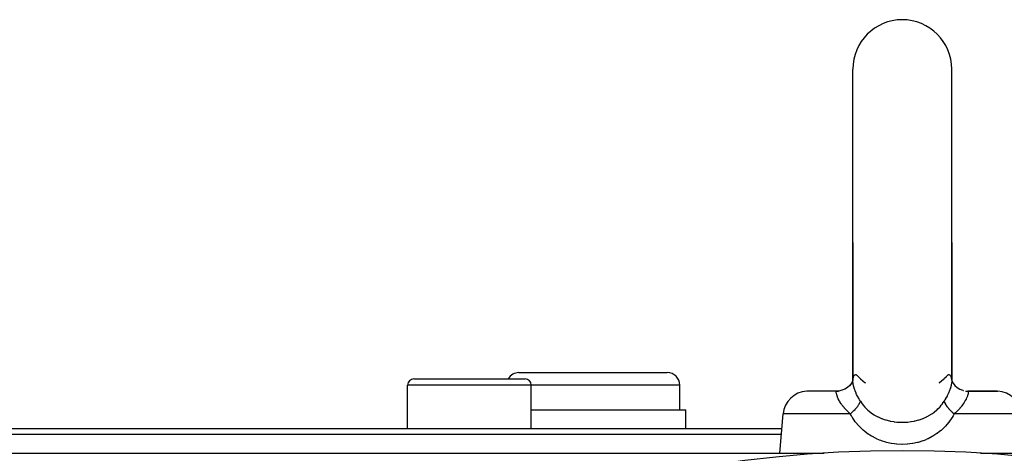
# Model space of a CAD drawing. Extents: x 24 to 1325, y -765 to 283.
# Drawn here: x 1135 to 1215, y -148 to -112 of the extents above; entities that cross this region are included whole.
import ezdxf

# ---------------------------------------------------------------- set-up
doc = ezdxf.new("R2010")
doc.units = 0
doc.linetypes.add('DASHED', pattern=[11.05, 8.7, -2.35])
doc.layers.get('0').update_dxf_attribs({"linetype": 'CONTINUOUS'})
doc.layers.add('NEVIDI', color=4, linetype='DASHED')

msp = doc.modelspace()

# ---------------------------------------------------------------- linework, layer by layer
at = {"color": 2}
for p, q in [((1202.5, -130.499996), (1202.5, -116.499996)), ((1210.5, -130.499996), (1210.5, -116.499996)), ((1202.5, -130.499996), (1202.5, -141.570563)), ((1202.5, -141.615553), (1202.5, -130.499996)), ((1210.5, -130.499996), (1210.5, -141.567636)), ((1210.5, -141.615605), (1210.5, -130.499996)), ((1167, -141.499996), (1176, -141.499996)), ((1175.5, -140.999996), (1187.5, -140.999996)), ((1202.477804, -141.684078), (1202.366091, -141.898624)), ((1202.49691, -141.603099), (1202.452881, -141.748384)), ((1202.5, -141.567652), (1202.485751, -141.731088)), ((1202.5, -141.615553), (1202.501709, -141.551973)), ((1202.501709, -141.551973), (1202.502537, -141.538554)), ((1202.504833, -141.653021), (1202.503237, -141.655816)), ((1202.508493, -141.564879), (1202.506978, -141.569876)), ((1210.497761, -141.543064), (1210.5, -141.615605)), ((1210.497882, -141.657773), (1210.498982, -141.659699)), ((1210.498018, -141.586017), (1210.499208, -141.58996)), ((1210.5, -141.568982), (1210.514373, -141.735349)), ((1210.502856, -141.602045), (1210.547772, -141.750841)), ((1210.502891, -141.602441), (1210.5352, -141.709054)), ((1210.53113, -141.701196), (1210.6345, -141.900279)), ((1166.5, -145.499996), (1166.5, -141.999996)), ((1166.5, -145.499996), (1166.5, -141.999996)), ((1176.5, -145.499996), (1176.5, -141.999996)), ((1176.5, -145.499996), (1176.5, -141.999996)), ((1188.5, -143.999996), (1188.5, -141.999996)), ((1188.5, -143.999996), (1188.5, -141.999996)), ((1201.118893, -142.501618), (1198.777062, -142.501618)), ((1201.106318, -142.499996), (1198.857594, -142.499996)), ((1201.106318, -142.499996), (1201.293275, -142.490736)), ((1201.118541, -142.501618), (1201.106318, -142.499996)), ((1201.358928, -142.482329), (1201.124323, -142.49991)), ((1201.124323, -142.49991), (1201.271146, -142.49096)), ((1201.126741, -142.50525), (1201.124702, -142.50409)), ((1201.127468, -142.505403), (1201.124702, -142.504182)), ((1201.358689, -142.482296), (1201.126741, -142.50525)), ((1201.293275, -142.490736), (1201.340529, -142.485455)), ((1201.60927, -142.42387), (1201.358689, -142.482296)), ((1201.849568, -142.331636), (1201.60927, -142.42387)), ((1201.852809, -142.325236), (1201.609436, -142.42377)), ((1201.852782, -142.325154), (1201.619092, -142.4262)), ((1201.690243, -142.499996), (1201.687442, -142.499996)), ((1202.070169, -142.192874), (1201.852782, -142.325154)), ((1202.070007, -142.192781), (1201.852809, -142.325236)), ((1202.250763, -142.031862), (1202.062877, -142.198829)), ((1202.387659, -141.858133), (1202.235365, -142.053064)), ((1202.38683, -141.859162), (1202.250242, -142.032217)), ((1202.265645, -142.014306), (1202.250763, -142.031862)), ((1202.403132, -141.852124), (1202.370112, -141.891075)), ((1210.61317, -141.859162), (1210.749758, -142.032217)), ((1210.749758, -142.032217), (1210.937356, -142.199347)), ((1210.929993, -142.192781), (1211.147191, -142.325236)), ((1211.147191, -142.325236), (1211.390564, -142.42377)), ((1211.616427, -142.479601), (1211.659476, -142.485456)), ((1211.641072, -142.482329), (1211.875677, -142.49991)), ((1211.659476, -142.485456), (1211.681643, -142.488082)), ((1211.818296, -142.499996), (1211.807082, -142.499996)), ((1211.865043, -142.498578), (1211.893682, -142.499996)), ((1211.875677, -142.49991), (1211.893687, -142.499996)), ((1211.888268, -142.500262), (1211.881106, -142.501617)), ((1211.881106, -142.501617), (1214.222938, -142.501618)), ((1211.893682, -142.499996), (1211.890376, -142.499996)), ((1214.142406, -142.499996), (1211.893682, -142.499996)), ((1212.535363, -142.499996), (1214.142406, -142.499996)), ((1176.5, -143.999996), (1189, -143.999996)), ((1189, -145.499996), (1189, -143.999996)), ((1189, -145.499996), (1189, -143.999996)), ((1196.587489, -147.499996), (1196.865205, -144.325685)), ((1196.587489, -147.499996), (1196.865205, -144.325685)), ((1114, -145.499996), (1196.762466, -145.499996)), ((1196.718722, -145.999996), (1114, -145.999996)), ((1116.315909, -147.499996), (1200.084394, -147.499996)), ((1116.315909, -147.499996), (1200.084394, -147.499996)), ((1200.086844, -147.499996), (1200.084354, -147.499997)), ((1200.086844, -147.499996), (1200.17859, -147.499996)), ((1212.821414, -147.499996), (1212.885005, -147.499996)), ((1212.887788, -147.499996), (1212.912618, -147.499996)), ((1212.91891, -147.499996), (1296.684091, -147.499996)), ((1212.91891, -147.499996), (1296.684091, -147.499996))]:
    msp.add_line(p, q, dxfattribs=at)
for centre, radius, start, end in [((1206.5, -116.499996), 4, 90, 180), ((1206.5, -116.499996), 4, 0, 90), ((1167, -141.999996), 0.5, 90, 180), ((1175.5, -141.999996), 1, 90, 149.973934), ((1176, -141.999996), 0.5, 0, 90), ((1187.5, -141.999996), 1, 0, 90), ((1198.857594, -144.499996), 2, 92.307692, 175), ((1214.142406, -144.499996), 2, 5, 87.692308), ((1206.5, -247.299996), 100, 0, 180)]:
    msp.add_arc(centre, radius, start, end, dxfattribs=at)
at = {"layer": 'NEVIDI', "color": 7, "linetype": 'CONTINUOUS'}
for p, q in [((1202.501904, -141.686419), (1202.5, -141.615553)), ((1202.502799, -141.702012), (1202.501904, -141.686419)), ((1202.519333, -141.85414), (1202.502799, -141.702012)), ((1202.513724, -141.445086), (1202.503164, -141.529902)), ((1202.519125, -141.41774), (1202.513724, -141.445086)), ((1202.535143, -141.358645), (1202.521586, -141.406907)), ((1202.55124, -141.316646), (1202.535143, -141.358645)), ((1202.555131, -141.308124), (1202.55124, -141.316646)), ((1202.596919, -141.241233), (1202.555131, -141.308124)), ((1202.601943, -141.235413), (1202.596919, -141.241233)), ((1202.639936, -141.201908), (1202.601943, -141.235413)), ((1202.653021, -141.193948), (1202.639936, -141.201908)), ((1202.658913, -141.190875), (1202.653021, -141.193948)), ((1202.716169, -141.175227), (1202.658913, -141.190875)), ((1202.722591, -141.174913), (1202.716169, -141.175227)), ((1202.783256, -141.184605), (1202.722591, -141.174913)), ((1202.789886, -141.187), (1202.783256, -141.184605)), ((1202.812529, -141.197127), (1202.789886, -141.187)), ((1202.850792, -141.221184), (1202.812529, -141.197127)), ((1202.857216, -141.226105), (1202.850792, -141.221184)), ((1202.867182, -141.234262), (1202.857216, -141.226105)), ((1202.904212, -141.270429), (1202.867182, -141.234262)), ((1202.904212, -141.270433), (1202.906416, -141.272885)), ((1202.906416, -141.272885), (1203.049984, -141.423157)), ((1203.049984, -141.423157), (1203.103606, -141.475448)), ((1203.103606, -141.475448), (1203.119979, -141.491076)), ((1203.119979, -141.491076), (1203.1247, -141.495554)), ((1203.1247, -141.495554), (1203.310015, -141.662433)), ((1203.310015, -141.662433), (1203.327851, -141.677681)), ((1203.327851, -141.677681), (1203.330744, -141.680143)), ((1203.330744, -141.680143), (1203.347991, -141.694757)), ((1203.347991, -141.694757), (1203.462367, -141.788815)), ((1209.550765, -141.778511), (1209.652007, -141.694945)), ((1209.652007, -141.694945), (1209.669344, -141.680255)), ((1209.669344, -141.680255), (1209.691576, -141.661237)), ((1209.691576, -141.661237), (1209.709948, -141.645365)), ((1209.709948, -141.645365), (1209.880002, -141.491048)), ((1209.880002, -141.491048), (1209.897177, -141.474655)), ((1209.897177, -141.474655), (1209.918398, -141.454169)), ((1209.918398, -141.454169), (1209.950016, -141.423142)), ((1209.950016, -141.423142), (1210.095788, -141.270433)), ((1210.132773, -141.23417), (1210.095788, -141.270433)), ((1210.148284, -141.221731), (1210.132773, -141.23417)), ((1210.154642, -141.217075), (1210.148284, -141.221731)), ((1210.187416, -141.197003), (1210.154642, -141.217075)), ((1210.215109, -141.185022), (1210.187416, -141.197003)), ((1210.221607, -141.182864), (1210.215109, -141.185022)), ((1210.281671, -141.174956), (1210.221607, -141.182864)), ((1210.287961, -141.175444), (1210.281671, -141.174956)), ((1210.34486, -141.192793), (1210.287961, -141.175444)), ((1210.350673, -141.196028), (1210.34486, -141.192793)), ((1210.360064, -141.201913), (1210.350673, -141.196028)), ((1210.401409, -141.239246), (1210.360064, -141.201913)), ((1210.406376, -141.245251), (1210.401409, -141.239246)), ((1210.447461, -141.313784), (1210.406376, -141.245251)), ((1210.451228, -141.322377), (1210.447461, -141.313784)), ((1210.464865, -141.358705), (1210.451228, -141.322377)), ((1210.480038, -141.414001), (1210.464865, -141.358705)), ((1210.482427, -141.425083), (1210.480038, -141.414001)), ((1210.497817, -141.69178), (1210.482426, -141.842261)), ((1210.486276, -141.445126), (1210.482427, -141.425083)), ((1210.497455, -141.538447), (1210.486276, -141.445126)), ((1210.498598, -141.676319), (1210.497817, -141.69178)), ((1210.5, -141.615605), (1210.498598, -141.676319)), ((1176.5, -141.999996), (1166.5, -141.999996)), ((1188.5, -141.999996), (1176.5, -141.999996)), ((1201.124702, -142.50409), (1201.118541, -142.501618)), ((1201.142351, -142.523549), (1201.126741, -142.50525)), ((1201.143665, -142.526243), (1201.142351, -142.523549)), ((1201.144501, -142.528093), (1201.143665, -142.526243)), ((1201.15429, -142.559397), (1201.144501, -142.528093)), ((1202.521979, -141.871151), (1202.519333, -141.85414)), ((1202.535143, -141.94515), (1202.521979, -141.871151)), ((1202.555083, -142.037513), (1202.535143, -141.94515)), ((1202.559499, -142.05595), (1202.555083, -142.037513)), ((1202.609322, -142.235), (1202.559499, -142.05595)), ((1202.615549, -142.254763), (1202.609322, -142.235)), ((1202.639831, -142.32808), (1202.615549, -142.254763)), ((1202.6824, -142.445396), (1202.639831, -142.32808)), ((1202.690504, -142.466448), (1202.6824, -142.445396)), ((1202.773046, -142.663877), (1202.690504, -142.466448)), ((1203.462367, -141.788815), (1203.469946, -141.794883)), ((1203.469946, -141.794883), (1203.472526, -141.796943)), ((1203.472526, -141.796943), (1203.518567, -141.833339)), ((1209.48236, -141.833146), (1209.530187, -141.795036)), ((1209.530187, -141.795036), (1209.539425, -141.787637)), ((1209.539425, -141.787637), (1209.550765, -141.778511)), ((1210.316266, -142.448871), (1210.235031, -142.645685)), ((1210.324116, -142.428186), (1210.316266, -142.448871)), ((1210.360066, -142.328361), (1210.324116, -142.428186)), ((1210.389362, -142.239191), (1210.360066, -142.328361)), ((1210.395443, -142.219543), (1210.389362, -142.239191)), ((1210.443817, -142.042146), (1210.395443, -142.219543)), ((1210.44813, -142.023702), (1210.443817, -142.042146)), ((1210.464875, -141.94507), (1210.44813, -142.023702)), ((1210.479877, -141.859317), (1210.464875, -141.94507)), ((1210.482426, -141.842261), (1210.479877, -141.859317)), ((1211.450368, -142.447513), (1211.469557, -142.451111)), ((1211.854212, -142.529815), (1211.843902, -142.565062)), ((1211.854948, -142.528093), (1211.854212, -142.529815)), ((1211.855496, -142.526868), (1211.854948, -142.528093)), ((1211.870539, -142.506749), (1211.855496, -142.526868)), ((1211.872533, -142.505403), (1211.870539, -142.506749)), ((1211.881106, -142.501617), (1211.872533, -142.505403)), ((1201.155287, -142.563665), (1201.15429, -142.559397)), ((1201.160117, -142.586603), (1201.155287, -142.563665)), ((1201.164923, -142.611873), (1201.160117, -142.586603)), ((1201.166023, -142.617808), (1201.164923, -142.611873)), ((1201.177072, -142.676167), (1201.166023, -142.617808)), ((1201.178107, -142.681351), (1201.177072, -142.676167)), ((1201.179651, -142.688966), (1201.178107, -142.681351)), ((1201.183168, -142.705804), (1201.179651, -142.688966)), ((1201.197369, -142.767071), (1201.183168, -142.705804)), ((1201.199671, -142.776119), (1201.197369, -142.767071)), ((1201.204772, -142.795433), (1201.199671, -142.776119)), ((1201.225729, -142.866611), (1201.204772, -142.795433)), ((1201.229047, -142.876926), (1201.225729, -142.866611)), ((1201.251698, -142.942302), (1201.229047, -142.876926)), ((1201.265701, -142.979201), (1201.251698, -142.942302)), ((1201.270325, -142.990908), (1201.265701, -142.979201)), ((1201.319729, -143.104754), (1201.270325, -142.990908)), ((1201.324341, -143.114535), (1201.319729, -143.104754)), ((1201.325771, -143.117545), (1201.324341, -143.114535)), ((1201.388923, -143.240885), (1201.325771, -143.117545)), ((1201.396427, -143.254504), (1201.388923, -143.240885)), ((1201.427647, -143.309273), (1201.396427, -143.254504)), ((1201.473301, -143.384633), (1201.427647, -143.309273)), ((1202.782663, -142.685234), (1202.773046, -142.663877)), ((1202.812522, -142.749802), (1202.782663, -142.685234)), ((1202.88007, -142.887505), (1202.812522, -142.749802)), ((1202.891249, -142.90933), (1202.88007, -142.887505)), ((1203.003266, -143.115833), (1202.891249, -142.90933)), ((1203.016013, -143.138104), (1203.003266, -143.115833)), ((1203.050006, -143.196446), (1203.016013, -143.138104)), ((1203.115653, -143.305152), (1203.050006, -143.196446)), ((1203.093966, -143.373183), (1203.110716, -143.323008)), ((1203.110716, -143.323008), (1203.11565, -143.305146)), ((1203.11565, -143.305146), (1203.255846, -143.514002)), ((1209.76179, -143.489536), (1209.88435, -143.305147)), ((1209.950065, -143.196326), (1209.884348, -143.305149)), ((1209.88435, -143.305147), (1209.886471, -143.313081)), ((1209.886471, -143.313081), (1209.906667, -143.374873)), ((1209.996202, -143.116755), (1209.950065, -143.196326)), ((1210.0087, -143.094703), (1209.996202, -143.116755)), ((1210.118805, -142.889695), (1210.0087, -143.094703)), ((1210.129819, -142.867967), (1210.118805, -142.889695)), ((1210.187452, -142.749831), (1210.129819, -142.867967)), ((1210.225565, -142.666957), (1210.187452, -142.749831)), ((1210.235031, -142.645685), (1210.225565, -142.666957)), ((1211.572356, -143.309273), (1211.51544, -143.402476)), ((1211.593693, -143.272164), (1211.572356, -143.309273)), ((1211.601309, -143.258585), (1211.593693, -143.272164)), ((1211.665917, -143.134824), (1211.601309, -143.258585)), ((1211.672121, -143.121967), (1211.665917, -143.134824)), ((1211.675656, -143.114548), (1211.672121, -143.121967)), ((1211.723308, -143.006682), (1211.675656, -143.114548)), ((1211.728058, -142.994951), (1211.723308, -143.006682)), ((1211.748291, -142.942332), (1211.728058, -142.994951)), ((1211.766315, -142.890992), (1211.748291, -142.942332)), ((1211.769779, -142.880522), (1211.766315, -142.890992)), ((1211.780227, -142.847499), (1211.769779, -142.880522)), ((1211.795226, -142.795413), (1211.780227, -142.847499)), ((1211.797109, -142.788393), (1211.795226, -142.795413)), ((1211.799537, -142.779155), (1211.797109, -142.788393)), ((1211.818195, -142.699404), (1211.799537, -142.779155)), ((1211.819831, -142.691518), (1211.818195, -142.699404)), ((1211.822913, -142.676205), (1211.819831, -142.691518)), ((1211.832302, -142.626118), (1211.822913, -142.676205)), ((1211.833417, -142.619934), (1211.832302, -142.626118)), ((1211.839514, -142.586603), (1211.833417, -142.619934)), ((1211.84291, -142.569635), (1211.839514, -142.586603)), ((1211.843902, -142.565062), (1211.84291, -142.569635)), ((1201.48228, -143.398884), (1201.473301, -143.384633)), ((1201.565308, -143.52334), (1201.48228, -143.398884)), ((1201.573592, -143.535122), (1201.565308, -143.52334)), ((1201.584155, -143.550001), (1201.573592, -143.535122)), ((1201.613561, -143.590591), (1201.584155, -143.550001)), ((1201.690487, -143.691665), (1201.613561, -143.590591)), ((1201.702653, -143.707044), (1201.690487, -143.691665)), ((1201.739951, -143.753274), (1201.702653, -143.707044)), ((1201.82336, -143.852122), (1201.739951, -143.753274)), ((1201.836955, -143.867692), (1201.82336, -143.852122)), ((1201.953112, -143.995341), (1201.836955, -143.867692)), ((1201.97057, -144.013761), (1201.953112, -143.995341)), ((1201.985527, -144.029397), (1201.97057, -144.013761)), ((1202.132301, -144.176283), (1201.985527, -144.029397)), ((1202.450817, -144.18962), (1202.555785, -144.091933)), ((1202.555785, -144.091933), (1202.561026, -144.086884)), ((1202.561026, -144.086884), (1202.584715, -144.063847)), ((1202.584715, -144.063847), (1202.593257, -144.055449)), ((1202.593257, -144.055449), (1202.685071, -143.961804)), ((1202.685071, -143.961804), (1202.695007, -143.951264)), ((1202.695007, -143.951264), (1202.706326, -143.93915)), ((1202.706326, -143.93915), (1202.728302, -143.915292)), ((1202.728302, -143.915292), (1202.795938, -143.838722)), ((1202.795938, -143.838722), (1202.814691, -143.816538)), ((1202.814691, -143.816538), (1202.817437, -143.81325)), ((1202.817437, -143.81325), (1202.846106, -143.778284)), ((1202.846106, -143.778284), (1202.892544, -143.718825)), ((1202.892544, -143.718825), (1202.90859, -143.697333)), ((1202.90859, -143.697333), (1202.921401, -143.679771)), ((1202.921401, -143.679771), (1202.945118, -143.646201)), ((1202.945118, -143.646201), (1202.973738, -143.603545)), ((1202.973738, -143.603545), (1202.986885, -143.583011)), ((1202.986885, -143.583011), (1203.005678, -143.552419)), ((1203.005678, -143.552419), (1203.024091, -143.520742)), ((1203.024091, -143.520742), (1203.038807, -143.493921)), ((1203.038807, -143.493921), (1203.048895, -143.474589)), ((1203.048895, -143.474589), (1203.069051, -143.432976)), ((1203.069051, -143.432976), (1203.081932, -143.403572)), ((1203.081932, -143.403572), (1203.087013, -143.39115)), ((1203.087013, -143.39115), (1203.093966, -143.373183)), ((1203.255846, -143.514002), (1203.273127, -143.537522)), ((1203.273127, -143.537522), (1203.348078, -143.634727)), ((1203.348078, -143.634727), (1203.467519, -143.775434)), ((1203.467519, -143.775434), (1203.486748, -143.796641)), ((1203.486748, -143.796641), (1203.613127, -143.927303)), ((1203.613127, -143.927303), (1203.700627, -144.009807)), ((1203.701165, -144.010296), (1203.721672, -144.028777)), ((1203.721672, -144.028777), (1203.954387, -144.218765)), ((1209.067682, -144.202184), (1209.298637, -144.010479)), ((1209.299351, -144.00983), (1209.320246, -143.990668)), ((1209.320246, -143.990668), (1209.38709, -143.927079)), ((1209.38709, -143.927079), (1209.533559, -143.774216)), ((1209.533559, -143.774216), (1209.552721, -143.752687)), ((1209.552721, -143.752687), (1209.652208, -143.634369)), ((1209.652208, -143.634369), (1209.744892, -143.512987)), ((1209.744892, -143.512987), (1209.76179, -143.489536)), ((1209.906667, -143.374873), (1209.912992, -143.391165)), ((1209.912992, -143.391165), (1209.918068, -143.403573)), ((1209.918068, -143.403573), (1209.920526, -143.409397)), ((1209.920526, -143.409397), (1209.958914, -143.489628)), ((1209.958914, -143.489628), (1209.961179, -143.493896)), ((1209.961179, -143.493896), (1209.971868, -143.513524)), ((1209.971868, -143.513524), (1209.975909, -143.520743)), ((1209.975909, -143.520743), (1210.026241, -143.603514)), ((1210.026241, -143.603514), (1210.032517, -143.613095)), ((1210.032517, -143.613095), (1210.039979, -143.624313)), ((1210.039979, -143.624313), (1210.054882, -143.646201)), ((1210.054882, -143.646201), (1210.107454, -143.718822)), ((1210.107454, -143.718822), (1210.124081, -143.740552)), ((1210.124081, -143.740552), (1210.126482, -143.743647)), ((1210.126482, -143.743647), (1210.153895, -143.778284)), ((1210.153895, -143.778284), (1210.204059, -143.838719)), ((1210.204059, -143.838719), (1210.223327, -143.861056)), ((1210.223327, -143.861056), (1210.239534, -143.879508)), ((1210.239534, -143.879508), (1210.271699, -143.915292)), ((1210.271699, -143.915292), (1210.314896, -143.961769)), ((1210.314896, -143.961769), (1210.336658, -143.984561)), ((1210.336658, -143.984561), (1210.3703, -144.019046)), ((1210.3703, -144.019046), (1210.406743, -144.055449)), ((1210.406743, -144.055449), (1210.438941, -144.086854)), ((1210.438941, -144.086854), (1210.462998, -144.109883)), ((1210.462998, -144.109883), (1210.517012, -144.160338)), ((1210.997833, -144.046617), (1210.850533, -144.192739)), ((1211.012869, -144.031045), (1210.997833, -144.046617)), ((1211.046868, -143.995342), (1211.012869, -144.031045)), ((1211.147249, -143.885587), (1211.046868, -143.995342)), ((1211.161072, -143.86992), (1211.147249, -143.885587)), ((1211.186659, -143.840534), (1211.161072, -143.86992)), ((1211.260037, -143.753275), (1211.186659, -143.840534)), ((1211.282913, -143.725085), (1211.260037, -143.753275)), ((1211.295332, -143.709567), (1211.282913, -143.725085)), ((1211.402906, -143.568009), (1211.295332, -143.709567)), ((1211.413687, -143.553022), (1211.402906, -143.568009)), ((1211.434695, -143.52334), (1211.413687, -143.553022)), ((1211.506347, -143.416692), (1211.434695, -143.52334)), ((1211.51544, -143.402476), (1211.506347, -143.416692)), ((1202.293371, -144.325685), (1196.865205, -144.325685)), ((1202.148724, -144.19204), (1202.132301, -144.176283)), ((1202.205538, -144.245601), (1202.148724, -144.19204)), ((1202.293371, -144.325685), (1202.205538, -144.245601)), ((1202.293371, -144.325675), (1202.306325, -144.3149)), ((1202.391267, -144.498358), (1202.293371, -144.325685)), ((1202.306325, -144.3149), (1202.401561, -144.233427)), ((1202.444728, -144.58639), (1202.391267, -144.498358)), ((1202.401561, -144.233427), (1202.425134, -144.212612)), ((1202.425134, -144.212612), (1202.442691, -144.196931)), ((1202.442691, -144.196931), (1202.450817, -144.18962)), ((1202.465899, -144.620139), (1202.444728, -144.58639)), ((1202.703208, -144.961358), (1202.465899, -144.620139)), ((1203.954387, -144.218765), (1203.977192, -144.235613)), ((1203.977192, -144.235613), (1204.103851, -144.324134)), ((1204.103851, -144.324134), (1204.228997, -144.403864)), ((1204.228997, -144.403864), (1204.253647, -144.418729)), ((1204.253647, -144.418729), (1204.521963, -144.564488)), ((1204.521963, -144.564488), (1204.547773, -144.57707)), ((1204.54821, -144.577281), (1204.827318, -144.698998)), ((1204.827318, -144.698998), (1204.854192, -144.709413)), ((1204.854192, -144.709413), (1205.027567, -144.771532)), ((1205.027567, -144.771532), (1205.144827, -144.808812)), ((1205.144827, -144.808812), (1205.172731, -144.817144)), ((1205.172731, -144.817144), (1205.474303, -144.894649)), ((1205.474303, -144.894649), (1205.503249, -144.900929)), ((1205.503249, -144.900929), (1205.532202, -144.907015)), ((1205.532202, -144.907015), (1205.812258, -144.956043)), ((1207.214376, -144.952127), (1207.467683, -144.907036)), ((1207.467683, -144.907036), (1207.523968, -144.895027)), ((1207.523968, -144.895027), (1207.552803, -144.888587)), ((1207.552803, -144.888587), (1207.853525, -144.80931)), ((1207.853525, -144.80931), (1207.881331, -144.800816)), ((1207.881331, -144.800816), (1207.972466, -144.771522)), ((1207.972466, -144.771522), (1208.171307, -144.699537)), ((1208.171307, -144.699537), (1208.198087, -144.688951)), ((1208.198087, -144.688951), (1208.451534, -144.577405)), ((1208.451534, -144.577405), (1208.477288, -144.564857)), ((1208.477288, -144.564857), (1208.503075, -144.552054)), ((1208.503075, -144.552054), (1208.770604, -144.404107)), ((1208.770604, -144.404107), (1208.795006, -144.38913)), ((1208.795006, -144.38913), (1208.89606, -144.324191)), ((1208.89606, -144.324191), (1209.045002, -144.219222)), ((1209.045002, -144.219222), (1209.067682, -144.202184)), ((1210.513907, -144.65173), (1210.27426, -144.990622)), ((1210.535186, -144.618386), (1210.513907, -144.65173)), ((1210.517012, -144.160338), (1210.557309, -144.196932)), ((1210.608731, -144.498328), (1210.535186, -144.618386)), ((1210.557309, -144.196932), (1210.574886, -144.212631)), ((1210.574886, -144.212631), (1210.600917, -144.235601)), ((1210.600917, -144.235601), (1210.677714, -144.301526)), ((1210.706629, -144.325685), (1210.608731, -144.498328)), ((1210.677714, -144.301526), (1210.706632, -144.325679)), ((1210.794453, -144.245601), (1210.706629, -144.325685)), ((1216.134795, -144.325685), (1210.706629, -144.325685)), ((1210.833921, -144.208545), (1210.794453, -144.245601)), ((1210.850533, -144.192739), (1210.833921, -144.208545)), ((1202.726868, -144.992113), (1202.703208, -144.961358)), ((1202.989364, -145.301492), (1202.726868, -144.992113)), ((1203.015094, -145.329005), (1202.989364, -145.301492)), ((1203.301402, -145.607019), (1203.015094, -145.329005)), ((1203.329529, -145.631802), (1203.301402, -145.607019)), ((1203.483875, -145.760723), (1203.329529, -145.631802)), ((1205.812258, -144.956043), (1205.841469, -144.960155)), ((1205.841469, -144.960155), (1206.0541, -144.984557)), ((1206.0541, -144.984557), (1206.152765, -144.992635)), ((1206.152765, -144.992635), (1206.18219, -144.99465)), ((1206.18219, -144.99465), (1206.495536, -145.004982)), ((1206.495536, -145.004982), (1206.5, -145.004983)), ((1206.5, -145.004983), (1206.525106, -145.004923)), ((1206.525106, -145.004923), (1206.840846, -144.993077)), ((1206.840846, -144.993077), (1206.870703, -144.990888)), ((1206.870703, -144.990888), (1206.946218, -144.984522)), ((1206.946218, -144.984522), (1207.184967, -144.956436)), ((1207.184967, -144.956436), (1207.214376, -144.952127)), ((1209.641448, -145.656944), (1209.516125, -145.760725)), ((1209.669718, -145.632461), (1209.641448, -145.656944)), ((1209.958709, -145.356545), (1209.669718, -145.632461)), ((1209.984915, -145.328983), (1209.958709, -145.356545)), ((1210.250269, -145.021303), (1209.984915, -145.328983)), ((1210.27426, -144.990622), (1210.250269, -145.021303)), ((1203.639876, -145.879806), (1203.483875, -145.760723)), ((1203.67041, -145.901895), (1203.639876, -145.879806)), ((1204.00266, -146.118998), (1203.67041, -145.901895)), ((1204.034677, -146.137829), (1204.00266, -146.118998)), ((1204.381537, -146.320844), (1204.034677, -146.137829)), ((1204.414436, -146.336324), (1204.381537, -146.320844)), ((1204.659901, -146.442213), (1204.414436, -146.336324)), ((1204.775331, -146.486409), (1204.659901, -146.442213)), ((1204.809894, -146.498981), (1204.775331, -146.486409)), ((1205.185266, -146.617008), (1204.809894, -146.498981)), ((1208.153638, -146.511917), (1207.77715, -146.626963)), ((1208.188052, -146.499719), (1208.153638, -146.511917)), ((1208.340099, -146.442226), (1208.188052, -146.499719)), ((1208.550716, -146.352382), (1208.340099, -146.442226)), ((1208.583835, -146.337126), (1208.550716, -146.352382)), ((1208.93247, -146.156786), (1208.583835, -146.337126)), ((1208.964683, -146.138195), (1208.93247, -146.156786)), ((1209.298369, -145.924096), (1208.964683, -146.138195)), ((1209.329094, -145.902259), (1209.298369, -145.924096)), ((1209.516125, -145.760725), (1209.329094, -145.902259)), ((1205.22102, -146.626548), (1205.185266, -146.617008)), ((1205.605757, -146.711482), (1205.22102, -146.626548)), ((1205.641972, -146.717853), (1205.605757, -146.711482)), ((1205.881619, -146.75317), (1205.641972, -146.717853)), ((1206.029796, -146.76917), (1205.881619, -146.75317)), ((1206.066698, -146.772468), (1206.029796, -146.76917)), ((1206.457381, -146.790729), (1206.066698, -146.772468)), ((1206.494595, -146.790883), (1206.457381, -146.790729)), ((1206.887448, -146.775964), (1206.494595, -146.790883)), ((1206.925114, -146.77293), (1206.887448, -146.775964)), ((1207.118396, -146.752898), (1206.925114, -146.77293)), ((1207.317172, -146.724471), (1207.118396, -146.752898)), ((1207.35447, -146.718241), (1207.317172, -146.724471)), ((1207.740855, -146.636334), (1207.35447, -146.718241)), ((1207.77715, -146.626963), (1207.740855, -146.636334)), ((1199.78662, -147.509513), (1199.792413, -147.509324)), ((1199.792413, -147.509324), (1199.80089, -147.509048)), ((1199.80089, -147.509048), (1199.806723, -147.508859)), ((1199.806723, -147.508859), (1199.815048, -147.508588)), ((1199.815048, -147.508588), (1199.82095, -147.508397)), ((1199.82095, -147.508397), (1199.822173, -147.508357)), ((1199.822173, -147.508357), (1199.828048, -147.508167)), ((1199.828048, -147.508167), (1199.829216, -147.508129)), ((1199.829216, -147.508129), (1199.834863, -147.507946)), ((1199.834863, -147.507946), (1199.842974, -147.507684)), ((1199.842974, -147.507684), (1199.848835, -147.507494)), ((1199.848835, -147.507494), (1199.850969, -147.507425)), ((1199.850969, -147.507425), (1199.856551, -147.507244)), ((1199.856743, -147.507238), (1199.862453, -147.507054)), ((1199.862453, -147.507054), (1199.870245, -147.506802)), ((1199.870245, -147.506802), (1199.875808, -147.506622)), ((1199.875808, -147.506622), (1199.883559, -147.506372)), ((1199.883559, -147.506372), (1199.888963, -147.506197)), ((1199.888963, -147.506197), (1199.89667, -147.505949)), ((1199.89667, -147.505949), (1199.90191, -147.50578)), ((1199.90191, -147.50578), (1199.904058, -147.50571)), ((1199.904058, -147.50571), (1199.909028, -147.50555)), ((1199.909394, -147.505538), (1199.914658, -147.505369)), ((1199.914658, -147.505369), (1199.921978, -147.505133)), ((1199.921978, -147.505133), (1199.92707, -147.50497)), ((1199.92707, -147.50497), (1199.928288, -147.504931)), ((1199.928288, -147.504931), (1199.932946, -147.504781)), ((1199.932946, -147.504781), (1199.934367, -147.504736)), ((1199.934367, -147.504736), (1199.939293, -147.504578)), ((1199.939293, -147.504578), (1199.946544, -147.504347)), ((1199.946544, -147.504347), (1199.951285, -147.504195)), ((1199.951285, -147.504195), (1199.958259, -147.503973)), ((1199.958259, -147.503973), (1199.962944, -147.503825)), ((1199.963782, -147.503798), (1199.967931, -147.503666)), ((1199.967931, -147.503666), (1199.969736, -147.503609)), ((1199.976035, -147.50341), (1199.97999, -147.503284)), ((1199.980929, -147.503255), (1199.985417, -147.503113)), ((1199.985417, -147.503113), (1199.987704, -147.50304)), ((1199.987704, -147.50304), (1199.991462, -147.502922)), ((1199.991772, -147.502912), (1199.996215, -147.502771)), ((1199.996215, -147.502771), (1200.002323, -147.502578)), ((1200.002323, -147.502578), (1200.006517, -147.502446)), ((1200.006517, -147.502446), (1200.012265, -147.502264)), ((1200.01254, -147.502255), (1200.015798, -147.502152)), ((1200.016218, -147.502139), (1200.021834, -147.501961)), ((1200.02209, -147.501953), (1200.025123, -147.501857)), ((1200.025513, -147.501845), (1200.030838, -147.501677)), ((1200.030962, -147.501673), (1200.033767, -147.501584)), ((1200.034269, -147.501568), (1200.036497, -147.501498)), ((1200.036497, -147.501498), (1200.039149, -147.501414)), ((1200.039263, -147.50141), (1200.042415, -147.501311)), ((1200.042415, -147.501311), (1200.044226, -147.501253)), ((1200.044226, -147.501253), (1200.04665, -147.501177)), ((1200.047083, -147.501163), (1200.05, -147.501071)), ((1200.05, -147.501071), (1200.051278, -147.501031)), ((1200.051278, -147.501031), (1200.053482, -147.500962)), ((1200.054266, -147.500937), (1200.056931, -147.500853)), ((1200.05767, -147.50083), (1200.059655, -147.500768)), ((1200.059655, -147.500768), (1200.060793, -147.500732)), ((1200.060793, -147.500732), (1200.063157, -147.500658)), ((1200.063403, -147.50065), (1200.065168, -147.500595)), ((1200.065168, -147.500595), (1200.066633, -147.500549)), ((1200.066859, -147.500542), (1200.068476, -147.500491)), ((1200.068701, -147.500484), (1200.070018, -147.500443)), ((1200.070018, -147.500443), (1200.071484, -147.500397)), ((1200.071755, -147.500389), (1200.073508, -147.500334)), ((1200.074186, -147.500313), (1200.075421, -147.500274)), ((1200.076036, -147.500255), (1200.077455, -147.500211)), ((1212.919967, -147.500133), (1212.921135, -147.500169)), ((1212.921457, -147.500179), (1212.922477, -147.500211)), ((1212.923169, -147.500232), (1212.924704, -147.50028)), ((1212.924762, -147.500282), (1212.926027, -147.500322)), ((1212.926027, -147.500322), (1212.92724, -147.500359)), ((1212.927371, -147.500364), (1212.928795, -147.500408)), ((1212.929076, -147.500417), (1212.930299, -147.500455)), ((1212.930299, -147.500455), (1212.931881, -147.500504)), ((1212.932103, -147.500511), (1212.934243, -147.500578)), ((1212.934243, -147.500578), (1212.935279, -147.500611)), ((1212.935279, -147.500611), (1212.937093, -147.500668)), ((1212.937686, -147.500686), (1212.940045, -147.50076)), ((1212.940948, -147.500788), (1212.942991, -147.500852)), ((1212.943944, -147.500882), (1212.946598, -147.500966)), ((1212.947305, -147.500988), (1212.949578, -147.501059)), ((1212.949578, -147.501059), (1212.950795, -147.501098)), ((1212.950795, -147.501098), (1212.953798, -147.501192)), ((1212.954356, -147.50121), (1212.95686, -147.501288)), ((1212.95686, -147.501288), (1212.958309, -147.501334)), ((1212.958309, -147.501334), (1212.961513, -147.501435)), ((1212.962096, -147.501454), (1212.964829, -147.50154)), ((1212.964829, -147.50154), (1212.966407, -147.50159)), ((1212.966407, -147.50159), (1212.969794, -147.501697)), ((1212.970522, -147.50172), (1212.973482, -147.501813)), ((1212.973482, -147.501813), (1212.974991, -147.501861)), ((1212.974991, -147.501861), (1212.978674, -147.501977)), ((1212.979629, -147.502007), (1212.982815, -147.502108)), ((1212.982815, -147.502108), (1212.984111, -147.502149)), ((1212.984111, -147.502149), (1212.988012, -147.502272)), ((1212.988012, -147.502272), (1212.989411, -147.502316)), ((1212.989411, -147.502316), (1212.99282, -147.502424)), ((1212.993788, -147.502455), (1212.997859, -147.502583)), ((1212.999861, -147.502647), (1213.003492, -147.502761)), ((1213.003785, -147.502771), (1213.008097, -147.502907)), ((1213.008097, -147.502907), (1213.014363, -147.503105)), ((1213.014363, -147.503105), (1213.018754, -147.503244)), ((1213.018754, -147.503244), (1213.02533, -147.503453)), ((1213.02533, -147.503453), (1213.029799, -147.503595)), ((1213.029799, -147.503595), (1213.030914, -147.50363)), ((1213.030914, -147.50363), (1213.035098, -147.503763)), ((1213.035098, -147.503763), (1213.036561, -147.503809)), ((1213.036561, -147.503809), (1213.041163, -147.503956)), ((1213.041163, -147.503956), (1213.048039, -147.504175)), ((1213.048039, -147.504175), (1213.052828, -147.504328)), ((1213.052828, -147.504328), (1213.059868, -147.504553)), ((1213.059868, -147.504553), (1213.06483, -147.504712)), ((1213.06483, -147.504712), (1213.066213, -147.504756)), ((1213.066213, -147.504756), (1213.07092, -147.504907)), ((1213.07092, -147.504907), (1213.071975, -147.504941)), ((1213.071975, -147.504941), (1213.077119, -147.505106)), ((1213.077119, -147.505106), (1213.084375, -147.505339)), ((1213.084375, -147.505339), (1213.089506, -147.505504)), ((1213.090397, -147.505533), (1213.095428, -147.505695)), ((1213.095428, -147.505695), (1213.096877, -147.505742)), ((1213.096877, -147.505742), (1213.102237, -147.505914)), ((1213.102237, -147.505914), (1213.109787, -147.506158)), ((1213.109787, -147.506158), (1213.115255, -147.506334)), ((1213.116205, -147.506365), (1213.121561, -147.506538)), ((1213.121561, -147.506538), (1213.122863, -147.50658)), ((1213.122863, -147.50658), (1213.128345, -147.506757)), ((1213.128345, -147.506757), (1213.136087, -147.507007)), ((1213.14361, -147.50725), (1213.149274, -147.507433)), ((1213.14947, -147.507439), (1213.155195, -147.507625)), ((1213.155195, -147.507625), (1213.163105, -147.507881)), ((1213.163105, -147.507881), (1213.168768, -147.508064)), ((1213.168768, -147.508064), (1213.176862, -147.508326)), ((1213.176862, -147.508326), (1213.182648, -147.508514)), ((1213.182648, -147.508514), (1213.184453, -147.508573)), ((1213.184453, -147.508573), (1213.190506, -147.508769))]:
    msp.add_line(p, q, dxfattribs=at)

doc.saveas('drawing.dxf')
